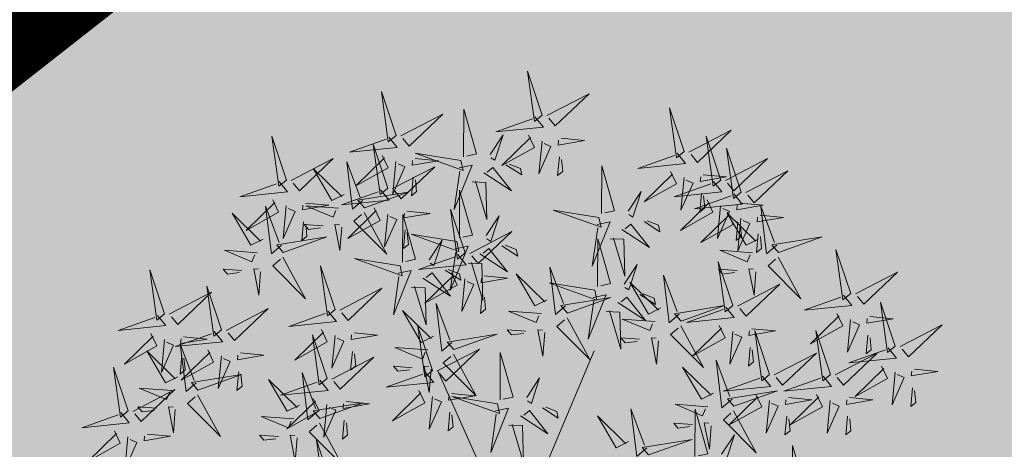
# Model space of a CAD drawing. Extents: x 552215 to 556066, y 6583849 to 6586487.
# Drawn here: x 552891 to 552898, y 6585612 to 6585615 of the extents above; entities that cross this region are included whole.
import ezdxf

# ---------------------------------------------------------------- set-up
doc = ezdxf.new("R2010")
doc.units = 0
doc.linetypes.add('DASHED2', pattern=[0.375, 0.25, -0.125])
for name, color, linetype in [('+PUUD', 86, 'Continuous'), ('DP_krunt', 1, 'Continuous'), ('OPT-tänavakaitsevöönd', 5, 'Continuous'), ('Planeeritav haljastus', 7, 'Continuous'), ('SWECO-DP PLAN KRUNDIPIIR', 1, 'Continuous')]:
    doc.layers.add(name, color=color, linetype=linetype)
doc.layers.add('HALJASTUS', color=3, linetype='Continuous', lineweight=9)

# ---------------------------------------------------------------- blocks, each defined once
blk = doc.blocks.new('dsfsdf')
at = {"layer": '+PUUD', "color": 32, "lineweight": 13}
for p, q in [((545104.8467, 6584745.7646), (545105.0814, 6584746.3228)), ((545104.7908, 6584745.7311), (545104.5561, 6584746.2558))]:
    blk.add_line(p, q, dxfattribs=at)
at = {"layer": '+PUUD', "lineweight": 13}
for points in [[(545104.9069, 6584747.1163), (545104.8576, 6584747.2639), (545104.8811, 6584747.095), (545104.9069, 6584747.1163)], [(545104.4155, 6584747.0481), (545104.3661, 6584747.1957), (545104.3896, 6584747.0268), (545104.4155, 6584747.0481)], [(545104.9227, 6584747.1148), (545105.0646, 6584747.1883), (545104.9511, 6584747.0803), (545104.9298, 6584747.1061)], [(545104.6425, 6584746.9765), (545104.6432, 6584747.1364), (545104.6863, 6584746.9857), (545104.6535, 6584746.9788)], [(545105.3848, 6584746.9936), (545105.3354, 6584747.1412), (545105.359, 6584746.9723), (545105.3848, 6584746.9936)], [(545104.4312, 6584747.0466), (545104.5731, 6584747.1201), (545104.4596, 6584747.0121), (545104.4383, 6584747.038)], [(545104.8826, 6584747.1107), (545104.9111, 6584747.0762), (545104.7508, 6584747.06), (545104.874, 6584747.1036)], [(545105.4005, 6584746.992), (545105.5424, 6584747.0656), (545105.429, 6584746.9575), (545105.4076, 6584746.9834)], [(545104.3911, 6584747.0425), (545104.4196, 6584747.008), (545104.2593, 6584746.9918), (545104.3825, 6584747.0354)], [(545104.7323, 6584746.984), (545104.7755, 6584747.0501), (545104.7479, 6584746.9645), (545104.7346, 6584746.9731)], [(545104.8609, 6584747.0493), (545104.8807, 6584747.0077), (545104.7718, 6584746.9469), (545104.868, 6584747.0407)], [(545104.9065, 6584747.029), (545104.896, 6584746.919), (545104.9365, 6584747.0103), (545104.9137, 6584747.0204)], [(545104.9709, 6584747.0387), (545105.0496, 6584747.0311), (545104.9608, 6584747.0158), (545104.9623, 6584747.0316)], [(545105.5077, 6584746.8981), (545105.4583, 6584747.0457), (545105.4818, 6584746.8768), (545105.5077, 6584746.8981)], [(545104.3881, 6584746.8708), (545104.3388, 6584747.0184), (545104.3623, 6584746.8495), (545104.3881, 6584746.8708)], [(545105.5759, 6584746.8572), (545105.5266, 6584747.0048), (545105.5501, 6584746.8359), (545105.5759, 6584746.8572)], [(545104.0626, 6584746.8966), (545104.2045, 6584746.9701), (545104.091, 6584746.8621), (545104.0697, 6584746.888)], [(545104.3694, 6584746.9811), (545104.3892, 6584746.9396), (545104.2803, 6584746.8787), (545104.3765, 6584746.9725)], [(545104.4794, 6584746.9705), (545104.5581, 6584746.9629), (545104.4693, 6584746.9477), (545104.4708, 6584746.9634)], [(545104.6339, 6584746.9633), (545104.4802, 6584746.988), (545104.6408, 6584746.9305), (545104.6339, 6584746.9633)], [(545104.9649, 6584746.9758), (545104.9589, 6584746.9129), (545104.9761, 6584746.9271), (545104.972, 6584746.9671)], [(545105.3605, 6584746.988), (545105.3889, 6584746.9535), (545105.2287, 6584746.9373), (545105.3518, 6584746.9809)], [(545105.5234, 6584746.8966), (545105.6653, 6584746.9701), (545105.5518, 6584746.8621), (545105.5305, 6584746.888)], [(545104.2413, 6584746.8494), (545104.2001, 6584746.8287), (545104.137, 6584746.9364), (545104.2328, 6584746.8421)], [(545104.3031, 6584746.8289), (545104.2692, 6584746.7998), (545104.2497, 6584746.9596), (545104.2958, 6584746.8374)], [(545104.4039, 6584746.8693), (545104.5458, 6584746.9429), (545104.4323, 6584746.8348), (545104.411, 6584746.8607)], [(545104.4151, 6584746.9609), (545104.4045, 6584746.8508), (545104.445, 6584746.9421), (545104.4222, 6584746.9522)], [(545104.6276, 6584746.9392), (545104.6713, 6584746.9484), (545104.6114, 6584746.7989), (545104.6298, 6584746.9282)], [(545104.711, 6584746.9225), (545104.8036, 6584746.8621), (545104.7415, 6584746.9403), (545104.7219, 6584746.9248)], [(545104.7853, 6584746.9495), (545104.8382, 6584746.915), (545104.8336, 6584746.9369), (545104.7962, 6584746.9518)], [(545105.1067, 6584746.7856), (545105.1074, 6584746.9455), (545105.1505, 6584746.7948), (545105.1177, 6584746.7879)], [(545105.5917, 6584746.8557), (545105.7336, 6584746.9292), (545105.6201, 6584746.8212), (545105.5988, 6584746.8471)], [(545104.4734, 6584746.9076), (545104.4674, 6584746.8447), (545104.4847, 6584746.8589), (545104.4805, 6584746.899)], [(545105.3387, 6584746.9266), (545105.3586, 6584746.885), (545105.2496, 6584746.8241), (545105.3458, 6584746.918)], [(545105.3844, 6584746.9063), (545105.3739, 6584746.7962), (545105.4143, 6584746.8875), (545105.3915, 6584746.8977)], [(545105.4488, 6584746.9159), (545105.5274, 6584746.9083), (545105.4387, 6584746.8931), (545105.4402, 6584746.9088)], [(545104.3638, 6584746.8653), (545104.3923, 6584746.8308), (545104.232, 6584746.8145), (545104.3552, 6584746.8582)], [(545104.6289, 6584746.7038), (545104.6295, 6584746.8637), (545104.6726, 6584746.713), (545104.6398, 6584746.7061)], [(545104.6718, 6584746.8914), (545104.7179, 6584746.8897), (545104.7213, 6584746.765), (545104.6828, 6584746.8937)], [(545105.4833, 6584746.8925), (545105.5118, 6584746.858), (545105.3515, 6584746.8418), (545105.4747, 6584746.8854)], [(545104.0008, 6584746.8312), (545104.0206, 6584746.7896), (545103.9116, 6584746.7287), (545104.0079, 6584746.8225)], [(545104.3092, 6584746.8047), (545104.4558, 6584746.8571), (545104.2874, 6584746.8301), (545104.3092, 6584746.8047)], [(545105.1965, 6584746.7931), (545105.2397, 6584746.8592), (545105.2121, 6584746.7736), (545105.1988, 6584746.7822)], [(545105.4616, 6584746.8312), (545105.4814, 6584746.7896), (545105.3725, 6584746.7287), (545105.4687, 6584746.8225)], [(545105.5516, 6584746.8516), (545105.58, 6584746.8171), (545105.4198, 6584746.8009), (545105.543, 6584746.8445)], [(545105.4428, 6584746.8531), (545105.4368, 6584746.7902), (545105.454, 6584746.8044), (545105.4499, 6584746.8444)], [(545104.0301, 6584746.6789), (545103.9962, 6584746.6498), (545103.9767, 6584746.8096), (545104.0228, 6584746.6874)], [(545104.0464, 6584746.8109), (545104.0359, 6584746.7008), (545104.0764, 6584746.7921), (545104.0535, 6584746.8022)], [(545104.1108, 6584746.8205), (545104.1894, 6584746.8129), (545104.1007, 6584746.7977), (545104.1022, 6584746.8134)], [(545104.2219, 6584746.8033), (545104.1117, 6584746.8116), (545104.2038, 6584746.773), (545104.2135, 6584746.796)], [(545104.3421, 6584746.8039), (545104.3619, 6584746.7623), (545104.2529, 6584746.7014), (545104.3492, 6584746.7953)], [(545104.6475, 6584746.6527), (545104.5982, 6584746.8003), (545104.6217, 6584746.6314), (545104.6475, 6584746.6527)], [(545105.0981, 6584746.7724), (545104.9444, 6584746.7971), (545105.105, 6584746.7396), (545105.0981, 6584746.7724)], [(545105.5073, 6584746.8109), (545105.4967, 6584746.7008), (545105.5372, 6584746.7921), (545105.5144, 6584746.8022)], [(545105.5717, 6584746.8205), (545105.6503, 6584746.8129), (545105.5615, 6584746.7977), (545105.563, 6584746.8134)], [(545105.6957, 6584746.6789), (545105.6618, 6584746.6498), (545105.6423, 6584746.8096), (545105.6884, 6584746.6874)], [(545104.308, 6584746.7889), (545104.3844, 6584746.6486), (545104.2741, 6584746.7598), (545104.2995, 6584746.7817)], [(545104.3877, 6584746.7836), (545104.3772, 6584746.6735), (545104.4177, 6584746.7648), (545104.3949, 6584746.775)], [(545104.4377, 6584746.622), (545104.4384, 6584746.7818), (545104.4815, 6584746.6312), (545104.4487, 6584746.6243)], [(545104.4521, 6584746.7932), (545104.5308, 6584746.7856), (545104.442, 6584746.7704), (545104.4435, 6584746.7861)], [(545104.7187, 6584746.7113), (545104.7619, 6584746.7774), (545104.7342, 6584746.6917), (545104.721, 6584746.7004)], [(545105.5299, 6584746.7902), (545105.5497, 6584746.7486), (545105.4407, 6584746.6878), (545105.537, 6584746.7816)], [(545105.6339, 6584746.6994), (545105.5927, 6584746.6787), (545105.5296, 6584746.7864), (545105.6254, 6584746.6921)], [(545105.5755, 6584746.77), (545105.565, 6584746.6599), (545105.6055, 6584746.7512), (545105.5826, 6584746.7613)], [(545105.6399, 6584746.7796), (545105.7185, 6584746.772), (545105.6298, 6584746.7568), (545105.6313, 6584746.7725)], [(545104.1048, 6584746.7576), (545104.0988, 6584746.6947), (545104.116, 6584746.7089), (545104.1119, 6584746.749)], [(545104.1699, 6584746.7439), (545104.1069, 6584746.7486), (545104.1214, 6584746.7317), (545104.1614, 6584746.7366)], [(545104.2329, 6584746.7391), (545104.2269, 6584746.6604), (545104.2099, 6584746.7488), (545104.2256, 6584746.7476)], [(545104.4461, 6584746.7303), (545104.4401, 6584746.6674), (545104.4573, 6584746.6816), (545104.4532, 6584746.7217)], [(545105.0917, 6584746.7483), (545105.1355, 6584746.7575), (545105.0756, 6584746.608), (545105.094, 6584746.7373)], [(545105.1752, 6584746.7316), (545105.2678, 6584746.6712), (545105.2057, 6584746.7494), (545105.1861, 6584746.7339)], [(545105.2495, 6584746.7586), (545105.3024, 6584746.7241), (545105.2978, 6584746.746), (545105.2604, 6584746.7609)], [(545105.5656, 6584746.7576), (545105.5596, 6584746.6947), (545105.5769, 6584746.7089), (545105.5728, 6584746.749)], [(545104.6202, 6584746.6906), (545104.4666, 6584746.7153), (545104.6271, 6584746.6578), (545104.6202, 6584746.6906)], [(545104.6633, 6584746.6511), (545104.8052, 6584746.7247), (545104.6917, 6584746.6166), (545104.6704, 6584746.6425)], [(545105.0931, 6584746.5402), (545105.0937, 6584746.7), (545105.1368, 6584746.5494), (545105.104, 6584746.5425)], [(545105.136, 6584746.7005), (545105.1821, 6584746.6988), (545105.1855, 6584746.5741), (545105.147, 6584746.7028)], [(545105.6339, 6584746.7167), (545105.6279, 6584746.6538), (545105.6451, 6584746.668), (545105.641, 6584746.7081)], [(545105.7018, 6584746.6547), (545105.8483, 6584746.7071), (545105.6799, 6584746.6801), (545105.7018, 6584746.6547)], [(545104.5275, 6584746.6295), (545104.5707, 6584746.6956), (545104.5431, 6584746.6099), (545104.5298, 6584746.6186)], [(545104.6139, 6584746.6664), (545104.6576, 6584746.6756), (545104.5977, 6584746.5262), (545104.6162, 6584746.6555)], [(545104.6974, 6584746.6498), (545104.79, 6584746.5894), (545104.7279, 6584746.6676), (545104.7083, 6584746.6521)], [(545104.7716, 6584746.6768), (545104.8246, 6584746.6423), (545104.82, 6584746.6641), (545104.7826, 6584746.6791)], [(545105.9446, 6584746.5163), (545105.8952, 6584746.6639), (545105.9187, 6584746.495), (545105.9446, 6584746.5163)], [(545103.9489, 6584746.6533), (545103.8386, 6584746.6616), (545103.9307, 6584746.623), (545103.9404, 6584746.646)], [(545104.0349, 6584746.6389), (545104.1114, 6584746.4986), (545104.001, 6584746.6098), (545104.0265, 6584746.6317)], [(545104.4291, 6584746.6088), (545104.2754, 6584746.6335), (545104.436, 6584746.576), (545104.4291, 6584746.6088)], [(545104.6232, 6584746.6471), (545104.6517, 6584746.6126), (545104.4914, 6584746.5964), (545104.6146, 6584746.64)], [(545105.6145, 6584746.6533), (545105.5043, 6584746.6616), (545105.5964, 6584746.623), (545105.606, 6584746.646)], [(545105.7006, 6584746.6389), (545105.777, 6584746.4986), (545105.6667, 6584746.6098), (545105.6921, 6584746.6317)], [(545103.9598, 6584746.5891), (545103.9538, 6584746.5104), (545103.9368, 6584746.5988), (545103.9526, 6584746.5976)], [(545104.2107, 6584746.4618), (545104.1613, 6584746.6094), (545104.1848, 6584746.4405), (545104.2107, 6584746.4618)], [(545104.5805, 6584746.595), (545104.6334, 6584746.5605), (545104.6288, 6584746.5823), (545104.5914, 6584746.5973)], [(545104.6582, 6584746.6187), (545104.7042, 6584746.617), (545104.7076, 6584746.4922), (545104.6691, 6584746.621)], [(545104.9857, 6584746.4744), (545104.9518, 6584746.4452), (545104.9323, 6584746.6051), (545104.9785, 6584746.4828)], [(545105.1829, 6584746.5477), (545105.2261, 6584746.6138), (545105.1984, 6584746.5281), (545105.1852, 6584746.5367)], [(545105.5486, 6584746.4754), (545105.4993, 6584746.623), (545105.5228, 6584746.4541), (545105.5486, 6584746.4754)], [(545105.5625, 6584746.5939), (545105.4995, 6584746.5986), (545105.514, 6584746.5817), (545105.554, 6584746.5866)], [(545105.6255, 6584746.5891), (545105.6195, 6584746.5104), (545105.6024, 6584746.5988), (545105.6182, 6584746.5976)], [(545104.4228, 6584746.5846), (545104.4665, 6584746.5938), (545104.4066, 6584746.4443), (545104.4251, 6584746.5737)], [(545104.5062, 6584746.568), (545104.5989, 6584746.5076), (545104.5367, 6584746.5858), (545104.5172, 6584746.5703)], [(545104.6015, 6584746.5857), (545104.6213, 6584746.5441), (545104.5124, 6584746.4832), (545104.6086, 6584746.5771)], [(545104.6471, 6584746.5654), (545104.6366, 6584746.4553), (545104.6771, 6584746.5466), (545104.6543, 6584746.5568)], [(545104.7115, 6584746.5751), (545104.7902, 6584746.5674), (545104.7014, 6584746.5522), (545104.7029, 6584746.568)], [(545104.9239, 6584746.4949), (545104.8828, 6584746.4742), (545104.8197, 6584746.5819), (545104.9155, 6584746.4876)], [(545105.368, 6584746.4471), (545105.3341, 6584746.418), (545105.3146, 6584746.5778), (545105.3607, 6584746.4556)], [(545105.9603, 6584746.5148), (545106.1022, 6584746.5883), (545105.9887, 6584746.4803), (545105.9674, 6584746.5062)], [(545104.2264, 6584746.4602), (545104.3683, 6584746.5338), (545104.2548, 6584746.4257), (545104.2335, 6584746.4516)], [(545104.4671, 6584746.5369), (545104.5131, 6584746.5352), (545104.5165, 6584746.4104), (545104.478, 6584746.5392)], [(545105.0844, 6584746.527), (545104.9308, 6584746.5517), (545105.0913, 6584746.4942), (545105.0844, 6584746.527)], [(545105.3062, 6584746.4676), (545105.265, 6584746.4469), (545105.202, 6584746.5546), (545105.2977, 6584746.4603)], [(545105.5643, 6584746.4739), (545105.7063, 6584746.5474), (545105.5928, 6584746.4394), (545105.5715, 6584746.4653)], [(545104.7055, 6584746.5122), (545104.6995, 6584746.4493), (545104.7167, 6584746.4635), (545104.7126, 6584746.5035)], [(545104.9918, 6584746.4502), (545105.1384, 6584746.5025), (545104.97, 6584746.4756), (545104.9918, 6584746.4502)], [(545105.0781, 6584746.5028), (545105.1218, 6584746.512), (545105.0619, 6584746.3625), (545105.0804, 6584746.4919)], [(545105.1615, 6584746.4861), (545105.2542, 6584746.4258), (545105.1921, 6584746.504), (545105.1725, 6584746.4884)], [(545105.2358, 6584746.5132), (545105.2887, 6584746.4787), (545105.2842, 6584746.5005), (545105.2467, 6584746.5155)], [(545105.9202, 6584746.5107), (545105.9487, 6584746.4762), (545105.7884, 6584746.46), (545105.9116, 6584746.5036)], [(545103.8441, 6584746.3921), (545103.986, 6584746.4656), (545103.8726, 6584746.3576), (545103.8512, 6584746.3834)], [(545104.6035, 6584746.3517), (545104.5696, 6584746.3225), (545104.5501, 6584746.4824), (545104.5962, 6584746.3601)], [(545105.3741, 6584746.4229), (545105.5207, 6584746.4753), (545105.3523, 6584746.4483), (545105.3741, 6584746.4229)], [(545105.5243, 6584746.4698), (545105.5527, 6584746.4353), (545105.3925, 6584746.4191), (545105.5157, 6584746.4627)], [(545106.0947, 6584746.339), (545106.0454, 6584746.4866), (545106.0689, 6584746.3177), (545106.0947, 6584746.339)], [(545104.1863, 6584746.4562), (545104.2148, 6584746.4217), (545104.0545, 6584746.4055), (545104.1777, 6584746.4491)], [(545104.5417, 6584746.3721), (545104.5005, 6584746.3515), (545104.4374, 6584746.4592), (545104.5332, 6584746.3648)], [(545104.9046, 6584746.4488), (545104.7943, 6584746.4571), (545104.8864, 6584746.4185), (545104.8961, 6584746.4415)], [(545104.9906, 6584746.4344), (545105.067, 6584746.294), (545104.9567, 6584746.4053), (545104.9821, 6584746.4271)], [(545105.1224, 6584746.4551), (545105.1684, 6584746.4534), (545105.1718, 6584746.3286), (545105.1333, 6584746.4574)], [(545105.8985, 6584746.4493), (545105.9183, 6584746.4078), (545105.8094, 6584746.3469), (545105.9056, 6584746.4407)], [(545106.0085, 6584746.4387), (545106.0872, 6584746.4311), (545105.9984, 6584746.4159), (545105.9999, 6584746.4316)], [(545104.5383, 6584746.2572), (545104.489, 6584746.4048), (545104.5125, 6584746.2359), (545104.5383, 6584746.2572)], [(545105.2869, 6584746.4215), (545105.1766, 6584746.4298), (545105.2687, 6584746.3912), (545105.2784, 6584746.4142)], [(545105.3729, 6584746.4071), (545105.4493, 6584746.2668), (545105.339, 6584746.378), (545105.3644, 6584746.3999)], [(545105.5026, 6584746.4084), (545105.5224, 6584746.3668), (545105.4134, 6584746.306), (545105.5097, 6584746.3998)], [(545105.9442, 6584746.4291), (545105.9336, 6584746.319), (545105.9741, 6584746.4103), (545105.9513, 6584746.4204)], [(545106.1105, 6584746.3375), (545106.2524, 6584746.4111), (545106.1389, 6584746.303), (545106.1176, 6584746.3289)], [(545104.1646, 6584746.3948), (545104.1844, 6584746.3532), (545104.0755, 6584746.2923), (545104.1717, 6584746.3862)], [(545104.2103, 6584746.3745), (545104.1997, 6584746.2644), (545104.2402, 6584746.3557), (545104.2174, 6584746.3659)], [(545104.2747, 6584746.3842), (545104.3533, 6584746.3765), (545104.2645, 6584746.3613), (545104.266, 6584746.3771)], [(545104.6095, 6584746.3274), (545104.7561, 6584746.3798), (545104.5877, 6584746.3528), (545104.6095, 6584746.3274)], [(545104.8525, 6584746.3893), (545104.7895, 6584746.3941), (545104.8041, 6584746.3771), (545104.844, 6584746.382)], [(545104.9155, 6584746.3846), (545104.9095, 6584746.3058), (545104.8925, 6584746.3942), (545104.9083, 6584746.3931)], [(545105.2348, 6584746.3621), (545105.1718, 6584746.3668), (545105.1863, 6584746.3498), (545105.2263, 6584746.3548)], [(545105.2978, 6584746.3573), (545105.2918, 6584746.2786), (545105.2748, 6584746.367), (545105.2905, 6584746.3658)], [(545105.5482, 6584746.3882), (545105.5377, 6584746.2781), (545105.5782, 6584746.3694), (545105.5553, 6584746.3795)], [(545105.6126, 6584746.3978), (545105.6912, 6584746.3902), (545105.6025, 6584746.375), (545105.604, 6584746.3907)], [(545105.6715, 6584746.2436), (545105.6221, 6584746.3912), (545105.6457, 6584746.2223), (545105.6715, 6584746.2436)], [(545105.8763, 6584746.2436), (545105.8269, 6584746.3912), (545105.8505, 6584746.2223), (545105.8763, 6584746.2436)], [(545106.0025, 6584746.3758), (545105.9965, 6584746.3129), (545106.0138, 6584746.3271), (545106.0096, 6584746.3672)], [(545104.5223, 6584746.3261), (545104.412, 6584746.3343), (545104.5042, 6584746.2957), (545104.5138, 6584746.3188)], [(545105.6066, 6584746.3349), (545105.6006, 6584746.272), (545105.6178, 6584746.2862), (545105.6137, 6584746.3263)], [(545106.0704, 6584746.3335), (545106.0988, 6584746.299), (545105.9386, 6584746.2827), (545106.0618, 6584746.3264)], [(545103.8924, 6584746.316), (545103.971, 6584746.3084), (545103.8823, 6584746.2931), (545103.8838, 6584746.3089)], [(545104.2686, 6584746.3213), (545104.2626, 6584746.2584), (545104.2799, 6584746.2726), (545104.2758, 6584746.3126)], [(545104.554, 6584746.2557), (545104.696, 6584746.3293), (545104.5825, 6584746.2212), (545104.5612, 6584746.2471)], [(545104.6083, 6584746.3117), (545104.6848, 6584746.1713), (545104.5744, 6584746.2826), (545104.5999, 6584746.3044)], [(545104.7654, 6584746.1584), (545104.7661, 6584746.3182), (545104.8092, 6584746.1676), (545104.7763, 6584746.1607)], [(545105.6872, 6584746.2421), (545105.8291, 6584746.3156), (545105.7157, 6584746.2076), (545105.6943, 6584746.2334)], [(545105.892, 6584746.2421), (545106.0339, 6584746.3156), (545105.9205, 6584746.2076), (545105.8991, 6584746.2334)], [(545104.4702, 6584746.2666), (545104.4072, 6584746.2713), (545104.4218, 6584746.2544), (545104.4618, 6584746.2593)], [(545104.5333, 6584746.2619), (545104.5273, 6584746.1831), (545104.5102, 6584746.2715), (545104.526, 6584746.2703)], [(545105.4837, 6584746.1812), (545105.4425, 6584746.1606), (545105.3794, 6584746.2683), (545105.4752, 6584746.1739)], [(545105.5455, 6584746.1608), (545105.5116, 6584746.1316), (545105.4921, 6584746.2915), (545105.5382, 6584746.1692)], [(545106.0487, 6584746.2721), (545106.0685, 6584746.2305), (545105.9595, 6584746.1696), (545106.0558, 6584746.2635)], [(545104.514, 6584746.2516), (545104.5424, 6584746.2172), (545104.3822, 6584746.2009), (545104.5054, 6584746.2445)], [(545105.6472, 6584746.238), (545105.6756, 6584746.2035), (545105.5154, 6584746.1873), (545105.6386, 6584746.2309)], [(545105.852, 6584746.238), (545105.8804, 6584746.2035), (545105.7202, 6584746.1873), (545105.8433, 6584746.2309)], [(545106.0943, 6584746.2518), (545106.0838, 6584746.1417), (545106.1243, 6584746.233), (545106.1014, 6584746.2432)], [(545106.1587, 6584746.2614), (545106.2373, 6584746.2538), (545106.1486, 6584746.2386), (545106.1501, 6584746.2543)], [(545104.0911, 6584746.1403), (545104.0499, 6584746.1197), (545103.9869, 6584746.2273), (545104.0826, 6584746.133)], [(545104.8552, 6584746.1659), (545104.8984, 6584746.232), (545104.8707, 6584746.1463), (545104.8575, 6584746.1549)], [(545104.6023, 6584746.1796), (545104.6809, 6584746.172), (545104.5922, 6584746.1568), (545104.5937, 6584746.1725)], [(545104.7568, 6584746.1452), (545104.6031, 6584746.1699), (545104.7637, 6584746.1124), (545104.7568, 6584746.1452)], [(545105.5516, 6584746.1365), (545105.6981, 6584746.1889), (545105.5298, 6584746.1619), (545105.5516, 6584746.1365)], [(545105.6254, 6584746.1766), (545105.6453, 6584746.135), (545105.5363, 6584746.0742), (545105.6325, 6584746.168)], [(545105.8302, 6584746.1766), (545105.85, 6584746.135), (545105.7411, 6584746.0742), (545105.8373, 6584746.168)], [(545106.1527, 6584746.1985), (545106.1467, 6584746.1356), (545106.1639, 6584746.1498), (545106.1598, 6584746.1899)], [(545104.9081, 6584746.1314), (545104.9611, 6584746.0969), (545104.9565, 6584746.1187), (545104.9191, 6584746.1337)], [(545105.4643, 6584746.1352), (545105.3541, 6584746.1434), (545105.4462, 6584746.1048), (545105.4559, 6584746.1279)], [(545105.6711, 6584746.1563), (545105.6606, 6584746.0463), (545105.701, 6584746.1376), (545105.6782, 6584746.1477)], [(545105.7355, 6584746.166), (545105.8141, 6584746.1584), (545105.7254, 6584746.1432), (545105.7269, 6584746.1589)], [(545105.8759, 6584746.1563), (545105.8654, 6584746.0463), (545105.9058, 6584746.1376), (545105.883, 6584746.1477)], [(545105.9403, 6584746.166), (545106.0189, 6584746.1584), (545105.9302, 6584746.1432), (545105.9317, 6584746.1589)], [(545104.0718, 6584746.0943), (545103.9615, 6584746.1025), (545104.0536, 6584746.0639), (545104.0633, 6584746.087)], [(545104.5963, 6584746.1167), (545104.5903, 6584746.0538), (545104.6075, 6584746.068), (545104.6034, 6584746.1081)], [(545104.7504, 6584746.121), (545104.7942, 6584746.1302), (545104.7342, 6584745.9807), (545104.7527, 6584746.1101)], [(545104.8339, 6584746.1043), (545104.9265, 6584746.044), (545104.8644, 6584746.1222), (545104.8448, 6584746.1066)], [(545105.197, 6584746.0176), (545105.1558, 6584745.9969), (545105.0927, 6584746.1046), (545105.1885, 6584746.0103)], [(545105.2588, 6584745.9971), (545105.2249, 6584745.968), (545105.2054, 6584746.1279), (545105.2515, 6584746.0056)], [(545105.4207, 6584745.9675), (545105.4214, 6584746.1273), (545105.4645, 6584745.9767), (545105.4317, 6584745.9698)], [(545105.5504, 6584746.1208), (545105.6268, 6584745.9804), (545105.5165, 6584746.0916), (545105.5419, 6584746.1135)], [(545105.7295, 6584746.1031), (545105.7235, 6584746.0402), (545105.7407, 6584746.0544), (545105.7366, 6584746.0945)], [(545105.9343, 6584746.1031), (545105.9283, 6584746.0402), (545105.9455, 6584746.0544), (545105.9414, 6584746.0945)], [(545104.7947, 6584746.0733), (545104.8408, 6584746.0716), (545104.8442, 6584745.9468), (545104.8057, 6584746.0756)], [(545105.4123, 6584746.0757), (545105.3493, 6584746.0804), (545105.3638, 6584746.0635), (545105.4038, 6584746.0684)], [(545105.4753, 6584746.071), (545105.4693, 6584745.9922), (545105.4523, 6584746.0806), (545105.468, 6584746.0794)], [(545104.0197, 6584746.0348), (545103.9567, 6584746.0395), (545103.9713, 6584746.0226), (545104.0112, 6584746.0275)], [(545104.0827, 6584746.0301), (545104.0767, 6584745.9513), (545104.0597, 6584746.0397), (545104.0754, 6584746.0385)], [(545105.5105, 6584745.975), (545105.5537, 6584746.0411), (545105.5261, 6584745.9554), (545105.5128, 6584745.964)], [(545104.197, 6584745.8754), (545104.1476, 6584746.023), (545104.1712, 6584745.8541), (545104.197, 6584745.8754)], [(545105.2649, 6584745.9729), (545105.4114, 6584746.0253), (545105.243, 6584745.9983), (545105.2649, 6584745.9729)], [(545105.7484, 6584745.8448), (545105.7491, 6584746.0046), (545105.7922, 6584745.854), (545105.7593, 6584745.8471)]]:
    blk.add_lwpolyline(points, dxfattribs=at)
at = {"layer": '+PUUD', "color": 78, "lineweight": 13}
for points in [[(545104.0468, 6584746.8981), (545103.9975, 6584747.0457), (545104.021, 6584746.8768), (545104.0468, 6584746.8981)], [(545104.0225, 6584746.8925), (545104.0509, 6584746.858), (545103.8907, 6584746.8418), (545104.0139, 6584746.8854)], [(545103.9682, 6584746.6994), (545103.9271, 6584746.6787), (545103.864, 6584746.7864), (545103.9598, 6584746.6921)], [(545104.0361, 6584746.6547), (545104.1827, 6584746.7071), (545104.0143, 6584746.6801), (545104.0361, 6584746.6547)], [(545103.8968, 6584746.5939), (545103.8338, 6584746.5986), (545103.8484, 6584746.5817), (545103.8884, 6584746.5866)], [(545103.6372, 6584746.4481), (545103.5879, 6584746.5957), (545103.6114, 6584746.4268), (545103.6372, 6584746.4481)], [(545103.8284, 6584746.3936), (545103.779, 6584746.5412), (545103.8025, 6584746.3723), (545103.8284, 6584746.3936)], [(545103.653, 6584746.4466), (545103.7949, 6584746.5202), (545103.6814, 6584746.4121), (545103.6601, 6584746.438)], [(545103.6129, 6584746.4425), (545103.6414, 6584746.4081), (545103.4811, 6584746.3918), (545103.6043, 6584746.4354)], [(545103.5912, 6584746.3812), (545103.611, 6584746.3396), (545103.5021, 6584746.2787), (545103.5983, 6584746.3725)], [(545103.8041, 6584746.388), (545103.8325, 6584746.3535), (545103.6723, 6584746.3373), (545103.7954, 6584746.3809)], [(545103.7012, 6584746.3705), (545103.7799, 6584746.3629), (545103.6911, 6584746.3477), (545103.6926, 6584746.3634)], [(545104.1834, 6584746.23), (545104.134, 6584746.3776), (545104.1575, 6584746.2086), (545104.1834, 6584746.23)], [(545103.6368, 6584746.3609), (545103.6263, 6584746.2508), (545103.6668, 6584746.3421), (545103.644, 6584746.3523)], [(545103.7433, 6584746.2153), (545103.7094, 6584746.1862), (545103.6899, 6584746.346), (545103.7361, 6584746.2238)], [(545103.6815, 6584746.2358), (545103.6404, 6584746.2151), (545103.5773, 6584746.3228), (545103.6731, 6584746.2285)], [(545103.6952, 6584746.3076), (545103.6892, 6584746.2447), (545103.7064, 6584746.2589), (545103.7023, 6584746.299)], [(545103.7823, 6584746.3266), (545103.8021, 6584746.285), (545103.6932, 6584746.2242), (545103.7894, 6584746.318)], [(545103.828, 6584746.3063), (545103.8175, 6584746.1963), (545103.8579, 6584746.2876), (545103.8351, 6584746.2977)], [(545104.1991, 6584746.2284), (545104.341, 6584746.302), (545104.2275, 6584746.1939), (545104.2062, 6584746.2198)], [(545103.5144, 6584746.1209), (545103.465, 6584746.2685), (545103.4885, 6584746.0996), (545103.5144, 6584746.1209)], [(545103.7494, 6584746.1911), (545103.896, 6584746.2435), (545103.7276, 6584746.2165), (545103.7494, 6584746.1911)], [(545103.8864, 6584746.2531), (545103.8804, 6584746.1902), (545103.8976, 6584746.2044), (545103.8935, 6584746.2445)], [(545104.1529, 6584746.1198), (545104.119, 6584746.0907), (545104.0995, 6584746.2506), (545104.1457, 6584746.1283)], [(545104.159, 6584746.2244), (545104.1875, 6584746.1899), (545104.0272, 6584746.1736), (545104.1504, 6584746.2173)], [(545103.5301, 6584746.1193), (545103.672, 6584746.1929), (545103.5585, 6584746.0849), (545103.5372, 6584746.1107)], [(545103.6622, 6584746.1897), (545103.5519, 6584746.198), (545103.644, 6584746.1594), (545103.6537, 6584746.1824)], [(545103.7482, 6584746.1753), (545103.8247, 6584746.035), (545103.7143, 6584746.1462), (545103.7397, 6584746.168)], [(545104.4923, 6584746.1903), (545104.5121, 6584746.1487), (545104.4031, 6584746.0878), (545104.4994, 6584746.1816)], [(545104.5379, 6584746.17), (545104.5274, 6584746.0599), (545104.5679, 6584746.1512), (545104.545, 6584746.1614)], [(545103.6101, 6584746.1302), (545103.5471, 6584746.135), (545103.5617, 6584746.118), (545103.6017, 6584746.123)], [(545103.6731, 6584746.1255), (545103.6671, 6584746.0468), (545103.6501, 6584746.1352), (545103.6659, 6584746.134)], [(545104.1373, 6584746.163), (545104.1571, 6584746.1214), (545104.0482, 6584746.0605), (545104.1444, 6584746.1544)], [(545104.159, 6584746.0956), (545104.3056, 6584746.148), (545104.1372, 6584746.121), (545104.159, 6584746.0956)], [(545104.183, 6584746.1427), (545104.1724, 6584746.0326), (545104.2129, 6584746.1239), (545104.1901, 6584746.1341)], [(545104.2473, 6584746.1523), (545104.326, 6584746.1447), (545104.2372, 6584746.1295), (545104.2387, 6584746.1452)], [(545103.49, 6584746.1153), (545103.5185, 6584746.0808), (545103.3582, 6584746.0646), (545103.4814, 6584746.1082)], [(545104.1578, 6584746.0799), (545104.2342, 6584745.9395), (545104.1239, 6584746.0507), (545104.1493, 6584746.0726)], [(545104.2413, 6584746.0894), (545104.2353, 6584746.0265), (545104.2526, 6584746.0407), (545104.2485, 6584746.0808)], [(545103.4683, 6584746.0539), (545103.4881, 6584746.0123), (545103.3792, 6584745.9514), (545103.4754, 6584746.0453)], [(545103.5784, 6584746.0433), (545103.657, 6584746.0356), (545103.5683, 6584746.0204), (545103.5698, 6584746.0362)], [(545103.514, 6584746.0336), (545103.5035, 6584745.9235), (545103.5439, 6584746.0149), (545103.5211, 6584746.025)]]:
    blk.add_lwpolyline(points, dxfattribs=at)

msp = doc.modelspace()

# ---------------------------------------------------------------- hatches: boundary and pattern name
at = {"layer": 'HALJASTUS', "ltscale": 0.5, "true_color": 0xdbffb8}
h = msp.add_hatch(color=254, dxfattribs=at)
h.dxf.hatch_style = 1
edge = h.paths.add_edge_path()
edge.add_line((552877.325, 6585601.3019), (552885.0275, 6585610.4188))
edge.add_line((552885.0275, 6585610.4188), (552911.4476, 6585631.1416))
edge.add_line((552911.4476, 6585631.1416), (552941.8416, 6585644.7382))
edge.add_line((552941.8416, 6585644.7382), (552988.9869, 6585653.0776))
edge.add_line((552988.9869, 6585653.0776), (553022.9503, 6585631.0279))
edge.add_line((553022.9503, 6585631.0279), (553038.5433, 6585579.9616))
edge.add_line((553038.5433, 6585579.9616), (553033.7094, 6585579.5031))
edge.add_arc((553033.855, 6585584.8872), 5.3861, 212.13221, 268.45087, ccw=False)
edge.add_line((553029.294, 6585582.0225), (553027.0495, 6585588.5146))
edge.add_line((553027.0495, 6585588.5146), (553031.8281, 6585589.9862))
edge.add_line((553031.8281, 6585589.9862), (553019.3155, 6585631.2543))
edge.add_line((553019.3155, 6585631.2543), (553013.7535, 6585629.4162))
edge.add_arc((552992.2492, 6585621.3996), 22.9499, 20.44486, 106.9345)
edge.add_line((552985.5644, 6585643.3544), (552952.3987, 6585633.1284))
edge.add_line((552952.3987, 6585633.1284), (552949.8915, 6585633.9277))
edge.add_line((552949.8915, 6585633.9277), (552948.3796, 6585638.6912))
edge.add_line((552948.3796, 6585638.6912), (552907.8362, 6585626.0003))
edge.add_arc((552915.066, 6585611.2512), 16.4258, 116.11351, 173.15406)
edge.add_line((552898.7573, 6585613.2092), (552897.6608, 6585601.9871))
edge.add_line((552897.6608, 6585601.9871), (552897.2876, 6585597.5934))
edge.add_arc((552886.0516, 6585617.5437), 22.8968, 275.16148, 299.38822, ccw=False)
edge.add_arc((552888.0346, 6585607.4614), 12.7218, 223.12241, 270.3461, ccw=False)
edge.add_arc((552882.2605, 6585602.4045), 5.0572, 192.59309, 226.02317, ccw=False)

# ---------------------------------------------------------------- linework, layer by layer
at = {"layer": 'DP_krunt', "color": 1, "ltscale": 0.5, "const_width": 0.6, "flags": 128}
msp.add_lwpolyline([(552867.8252, 6585590.0576), (552885.0275, 6585610.4188), (552911.4476, 6585631.1416), (552941.8416, 6585644.7382), (552988.6241, 6585653.347), (553022.9503, 6585631.0279), (553041.4, 6585570.95), (552867.8252, 6585590.0576)], close=True, dxfattribs=at)
at = {"layer": 'OPT-tänavakaitsevöönd', "linetype": 'DASHED2', "ltscale": 10, "const_width": 1}
for points in [[(552730.456, 6585439.6359), (552821.218, 6585603.0665, -0.213901), (552941.7518, 6585693.2598, 0.044891), (552962.2267, 6585699.8336, -0.039501), (552979.3472, 6585705.5344, -0.010608), (552980.7472, 6585707.6604, -0.082322), (552962.7708, 6585746.2165, 0.045161), (552958.2986, 6585758.0168), (552944.2882, 6585786.8347), (552860.5868, 6585950.9568), (552921.1637, 6585981.8507), (553005.16, 6585817.1504), (553016.6831, 6585793.4487, 0.033767), (553034.7838, 6585761.8375), (553047.3142, 6585743.023, -0.020748), (553052.053, 6585735.2248), (553053.1133, 6585733.1416, -0.211505), (553088.4231, 6585693.0126, -0.097257), (553127.7863, 6585664.332)], [(553028.8457, 6585484.7508), (553023.6246, 6585527.0666, 0.008783), (553016.0347, 6585570.6343), (553001.0833, 6585619.132, -0.028172), (552984.8802, 6585630.327, -0.044221), (552955.8728, 6585624.2753, 0.104423), (552928.0476, 6585616.3821, 0.145859), (552880.6657, 6585570.0519), (552878.5729, 6585566.2834)]]:
    msp.add_lwpolyline(points, format="xyb", dxfattribs=at)
at = {"layer": 'SWECO-DP PLAN KRUNDIPIIR', "color": 36, "const_width": 0.6}
msp.add_lwpolyline([(552867.44, 6585590.1), (552885.0275, 6585610.4188), (552911.4476, 6585631.1416), (552941.8416, 6585644.7382), (552950.819, 6585646.39), (552988.5844, 6585653.3389), (553034.3761, 6585662.6305), (553041.4, 6585570.95), (552971.7616, 6585578.616)], close=True, dxfattribs=at)

# ---------------------------------------------------------------- block references
at = {"layer": 'Planeeritav haljastus', "lineweight": 9, "xscale": 2.039944131509401, "yscale": 2.039944131509401, "zscale": 2.039944131509401}
msp.add_blockref('dsfsdf', (-559089.0797, -6846901.8025), dxfattribs=at)

doc.saveas('drawing.dxf')
